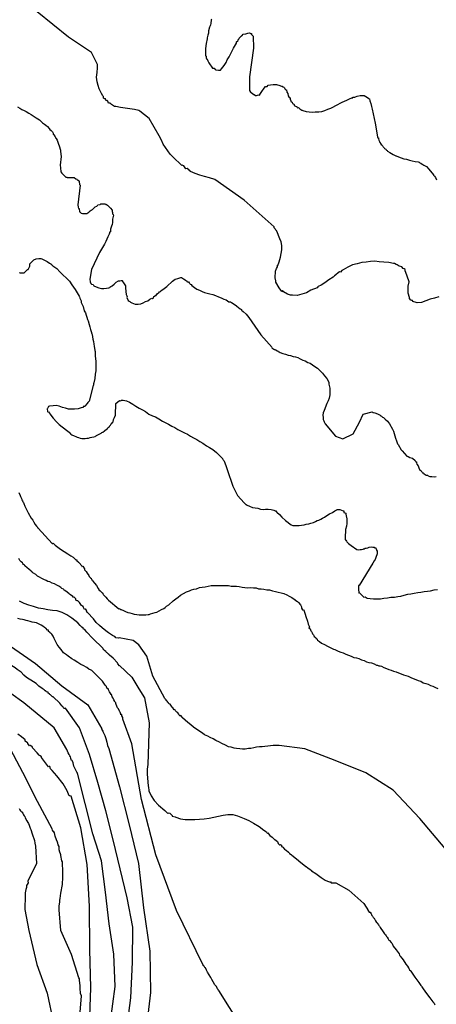
# Model space of a CAD drawing. Extents: x 182845 to 183700, y 1674219 to 1675509.
# Drawn here: x 183222 to 183257, y 1675289 to 1675372 of the extents above; entities that cross this region are included whole.
import ezdxf

# ---------------------------------------------------------------- set-up
doc = ezdxf.new("R2010")
doc.units = 0
doc.header["$MEASUREMENT"] = 0
doc.layers.add('V-CURVA_DE_NIVEL', color=40, linetype='CONTINUOUS')
doc.layers.add('V-CURVA_MESTRA', color=30, linetype='CONTINUOUS')

msp = doc.modelspace()

# ---------------------------------------------------------------- linework, layer by layer
at = {"layer": 'V-CURVA_DE_NIVEL'}
for points in [[(183237.799, 1675372.052), (183237.769, 1675371.992), (183237.749, 1675371.682), (183237.719, 1675371.592), (183237.679, 1675371.502), (183237.619, 1675371.392), (183237.549, 1675371.062), (183237.549, 1675370.882), (183237.489, 1675370.702), (183237.439, 1675370.482), (183237.419, 1675370.412), (183237.349, 1675370.012), (183237.289, 1675369.572), (183237.289, 1675369.422), (183237.289, 1675369.282), (183237.289, 1675369.092), (183237.289, 1675368.952), (183237.349, 1675368.932)], [(183237.509, 1675368.472), (183237.569, 1675368.362), (183237.889, 1675367.922), (183238.019, 1675367.912), (183238.119, 1675367.812), (183238.169, 1675367.782), (183238.389, 1675367.742), (183238.549, 1675367.742), (183238.629, 1675367.872), (183238.859, 1675368.142), (183239.049, 1675368.402), (183239.129, 1675368.622), (183239.299, 1675368.872), (183239.389, 1675369.092), (183239.649, 1675369.602), (183239.899, 1675370.042), (183239.919, 1675370.152), (183240.009, 1675370.222), (183240.049, 1675370.292), (183240.069, 1675370.372), (183240.099, 1675370.382), (183240.139, 1675370.462), (183240.189, 1675370.512), (183240.319, 1675370.642), (183240.359, 1675370.642), (183240.389, 1675370.682), (183240.479, 1675370.782), (183240.689, 1675370.822), (183240.869, 1675370.892), (183240.999, 1675370.912), (183241.049, 1675370.882), (183241.089, 1675370.862), (183241.179, 1675370.842), (183241.179, 1675370.772), (183241.319, 1675370.632), (183241.339, 1675369.612), (183241.009, 1675367.182), (183241.009, 1675366.042), (183241.089, 1675365.902), (183241.129, 1675365.862), (183241.159, 1675365.862), (183241.359, 1675365.702), (183241.419, 1675365.702), (183241.419, 1675365.662), (183241.509, 1675365.622), (183241.599, 1675365.622), (183241.779, 1675365.662), (183241.859, 1675365.642), (183241.929, 1675365.792), (183242.059, 1675365.962), (183242.259, 1675366.232), (183242.369, 1675366.372), (183242.489, 1675366.372), (183242.579, 1675366.482), (183242.769, 1675366.502), (183243.019, 1675366.552), (183243.209, 1675366.542), (183243.279, 1675366.542), (183243.569, 1675366.462), (183243.629, 1675366.442), (183243.699, 1675366.412), (183243.769, 1675366.412), (183243.809, 1675366.352), (183243.829, 1675366.322), (183243.879, 1675366.342), (183243.969, 1675366.262), (183243.989, 1675366.162), (183244.079, 1675366.102), (183244.129, 1675366.102), (183244.149, 1675365.882), (183244.239, 1675365.772), (183244.279, 1675365.592), (183244.349, 1675365.432), (183244.429, 1675365.422), (183244.439, 1675365.242), (183244.479, 1675365.232), (183244.499, 1675365.152), (183244.519, 1675365.082), (183244.609, 1675365.062), (183244.629, 1675364.932), (183244.739, 1675364.892), (183244.789, 1675364.862), (183244.789, 1675364.772), (183244.899, 1675364.712), (183244.989, 1675364.682), (183245.009, 1675364.682), (183245.039, 1675364.572), (183245.139, 1675364.592), (183245.249, 1675364.492), (183245.339, 1675364.422), (183245.389, 1675364.382), (183245.449, 1675364.362), (183245.509, 1675364.352), (183245.799, 1675364.272), (183246.049, 1675364.222)], [(183237.349, 1675368.932), (183237.349, 1675368.912), (183237.349, 1675368.802), (183237.389, 1675368.712), (183237.419, 1675368.692), (183237.479, 1675368.532), (183237.509, 1675368.472)], [(183247.619, 1675364.462), (183247.879, 1675364.552), (183248.459, 1675364.862), (183248.659, 1675364.972), (183248.829, 1675365.042), (183249.019, 1675365.132), (183249.229, 1675365.212), (183249.449, 1675365.332), (183249.659, 1675365.412), (183249.729, 1675365.412), (183249.729, 1675365.462), (183249.879, 1675365.462), (183249.899, 1675365.482), (183249.969, 1675365.512), (183250.099, 1675365.552), (183250.359, 1675365.622), (183250.579, 1675365.622), (183250.699, 1675365.612), (183250.829, 1675365.532), (183251.049, 1675365.392), (183251.069, 1675365.352), (183251.119, 1675365.312), (183251.139, 1675365.332), (183251.169, 1675365.152), (183251.249, 1675364.932), (183251.299, 1675364.682), (183251.359, 1675364.462), (183251.619, 1675363.262), (183251.809, 1675362.112), (183251.849, 1675362.032), (183251.899, 1675362.022), (183251.899, 1675361.992), (183251.899, 1675361.942), (183251.939, 1675361.832), (183251.979, 1675361.722), (183252.019, 1675361.652), (183252.049, 1675361.632), (183252.069, 1675361.562), (183252.129, 1675361.472), (183252.199, 1675361.412), (183252.229, 1675361.362), (183252.269, 1675361.342), (183252.289, 1675361.282), (183252.329, 1675361.252), (183252.339, 1675361.232), (183252.379, 1675361.192), (183252.399, 1675361.142), (183252.509, 1675361.072), (183252.559, 1675361.032), (183252.579, 1675360.992), (183252.619, 1675360.972), (183252.669, 1675360.902), (183252.849, 1675360.792), (183253.129, 1675360.632), (183253.349, 1675360.522), (183253.379, 1675360.522), (183253.599, 1675360.442), (183253.819, 1675360.332), (183254.039, 1675360.262), (183254.259, 1675360.232), (183254.519, 1675360.152), (183254.739, 1675360.082), (183254.989, 1675360.042), (183255.249, 1675360.012), (183255.319, 1675359.992), (183255.319, 1675359.952), (183255.469, 1675359.902), (183255.479, 1675359.902), (183255.589, 1675359.822), (183255.639, 1675359.792), (183255.719, 1675359.732), (183255.939, 1675359.602), (183256.149, 1675359.392), (183256.539, 1675358.912), (183256.539, 1675358.892), (183256.599, 1675358.822), (183256.629, 1675358.792), (183256.699, 1675358.682), (183256.789, 1675358.482)], [(183221.429, 1675364.662), (183221.609, 1675364.552)], [(183221.609, 1675364.552), (183221.789, 1675364.442), (183221.979, 1675364.332), (183222.159, 1675364.252), (183222.379, 1675364.112), (183222.559, 1675364.002), (183222.999, 1675363.712)], [(183246.049, 1675364.222), (183246.309, 1675364.202), (183246.559, 1675364.242), (183246.859, 1675364.242), (183247.109, 1675364.272), (183247.369, 1675364.352), (183247.619, 1675364.462)], [(183222.999, 1675363.712), (183223.269, 1675363.542), (183223.389, 1675363.432), (183223.539, 1675363.312), (183223.709, 1675363.182), (183223.809, 1675363.092), (183223.959, 1675362.982), (183224.089, 1675362.822), (183224.159, 1675362.742), (183224.269, 1675362.642), (183224.359, 1675362.542), (183224.429, 1675362.422), (183224.429, 1675362.312), (183224.509, 1675362.322), (183224.549, 1675362.232), (183224.579, 1675362.142), (183224.619, 1675362.092), (183224.629, 1675362.022), (183224.669, 1675361.982), (183224.759, 1675361.832), (183224.889, 1675361.502), (183224.939, 1675361.362), (183225.059, 1675360.992), (183225.059, 1675360.882), (183225.109, 1675360.452), (183225.089, 1675360.192), (183225.059, 1675359.972), (183225.019, 1675359.722), (183225.059, 1675359.502), (183225.079, 1675359.172), (183225.149, 1675359.062), (183225.219, 1675358.982), (183225.289, 1675358.912), (183225.509, 1675358.712), (183225.599, 1675358.712), (183225.599, 1675358.672), (183225.949, 1675358.672), (183226.209, 1675358.692), (183226.329, 1675358.582), (183226.439, 1675358.552), (183226.459, 1675358.492), (183226.499, 1675358.452), (183226.549, 1675358.462), (183226.619, 1675358.332), (183226.639, 1675358.092), (183226.709, 1675358.042), (183226.519, 1675356.372), (183226.549, 1675356.182), (183226.569, 1675356.072), (183226.619, 1675356.072), (183226.639, 1675355.792), (183226.689, 1675355.782), (183226.789, 1675355.682), (183226.919, 1675355.652), (183227.049, 1675355.632), (183227.159, 1675355.632), (183227.189, 1675355.632), (183227.279, 1675355.652), (183227.349, 1675355.702), (183227.439, 1675355.752), (183227.549, 1675355.862), (183227.629, 1675355.922), (183227.739, 1675355.992), (183227.849, 1675356.092), (183227.989, 1675356.192), (183228.119, 1675356.272), (183228.169, 1675356.322), (183228.209, 1675356.382), (183228.409, 1675356.392), (183228.449, 1675356.452), (183228.539, 1675356.452), (183228.689, 1675356.452), (183228.849, 1675356.452), (183228.869, 1675356.412), (183228.919, 1675356.412), (183229.009, 1675356.342), (183229.049, 1675356.312), (183229.159, 1675356.192), (183229.279, 1675356.082), (183229.399, 1675355.922), (183229.399, 1675355.792), (183229.449, 1675355.762), (183229.449, 1675355.612), (183229.489, 1675355.562), (183229.519, 1675355.432), (183229.489, 1675355.392), (183229.449, 1675355.162), (183229.449, 1675355.012), (183229.429, 1675354.872), (183229.399, 1675354.722), (183229.359, 1675354.562), (183229.279, 1675354.322), (183229.269, 1675354.322), (183229.269, 1675354.172), (183229.269, 1675354.082)], [(183229.269, 1675354.082), (183229.199, 1675354.062), (183229.199, 1675353.972), (183229.159, 1675353.882), (183229.049, 1675353.662), (183228.959, 1675353.482), (183228.869, 1675353.282)], [(183228.869, 1675353.282), (183228.759, 1675353.042), (183228.499, 1675352.622), (183228.339, 1675352.352), (183227.659, 1675350.912), (183227.529, 1675350.102), (183227.549, 1675349.872), (183227.609, 1675349.722), (183227.679, 1675349.662), (183227.809, 1675349.632), (183227.849, 1675349.522), (183228.069, 1675349.442), (183228.289, 1675349.352), (183228.509, 1675349.302), (183228.719, 1675349.302), (183228.939, 1675349.322), (183229.159, 1675349.372), (183229.179, 1675349.412), (183229.209, 1675349.412), (183229.309, 1675349.482), (183229.419, 1675349.522), (183229.579, 1675349.662), (183229.759, 1675349.852), (183229.959, 1675349.942), (183230.069, 1675349.962), (183230.179, 1675349.992), (183230.259, 1675349.992), (183230.289, 1675349.942), (183230.289, 1675349.902), (183230.379, 1675349.792), (183230.539, 1675349.542), (183230.539, 1675349.322), (183230.599, 1675348.812), (183230.669, 1675348.632), (183230.639, 1675348.552), (183230.759, 1675348.282), (183230.839, 1675348.242), (183230.909, 1675348.212), (183230.969, 1675348.152), (183231.059, 1675348.092), (183231.349, 1675347.972), (183231.609, 1675347.972), (183231.829, 1675348.002), (183232.039, 1675348.092), (183232.239, 1675348.202), (183232.409, 1675348.262), (183232.599, 1675348.392), (183232.769, 1675348.482), (183232.809, 1675348.462), (183232.899, 1675348.522), (183232.939, 1675348.642), (183233.059, 1675348.712), (183233.099, 1675348.682), (183233.239, 1675348.882), (183233.319, 1675348.942), (183233.349, 1675348.932), (183233.409, 1675349.022), (183233.479, 1675349.062), (183233.519, 1675349.102), (183233.809, 1675349.302), (183234.029, 1675349.482), (183234.519, 1675349.922), (183234.739, 1675350.082), (183234.959, 1675350.162), (183235.219, 1675350.232), (183235.269, 1675350.232), (183235.309, 1675350.192), (183235.359, 1675350.172), (183235.439, 1675350.122), (183235.659, 1675349.992), (183235.689, 1675349.992), (183235.709, 1675349.902), (183235.779, 1675349.862), (183235.849, 1675349.862), (183235.909, 1675349.772), (183235.959, 1675349.722), (183235.999, 1675349.682), (183236.069, 1675349.632), (183236.129, 1675349.572), (183236.349, 1675349.392), (183236.569, 1675349.262), (183236.789, 1675349.152), (183237.009, 1675349.062), (183237.219, 1675348.972), (183237.439, 1675348.902), (183237.659, 1675348.842), (183237.919, 1675348.792), (183238.139, 1675348.702), (183238.389, 1675348.602), (183238.609, 1675348.512), (183238.829, 1675348.412), (183239.049, 1675348.352), (183239.269, 1675348.192), (183239.279, 1675348.172), (183239.409, 1675348.172)], [(183222.469, 1675351.402), (183222.629, 1675351.552), (183222.809, 1675351.722), (183222.999, 1675351.802), (183223.219, 1675351.832), (183223.399, 1675351.832), (183223.469, 1675351.802)], [(183223.469, 1675351.802), (183223.689, 1675351.692), (183223.909, 1675351.582), (183224.129, 1675351.432), (183224.219, 1675351.382), (183224.249, 1675351.342), (183224.289, 1675351.332), (183224.329, 1675351.292), (183224.399, 1675351.232), (183224.729, 1675350.982), (183224.999, 1675350.712), (183225.249, 1675350.462), (183225.549, 1675350.182), (183225.819, 1675349.922), (183226.019, 1675349.612), (183226.289, 1675349.212), (183226.619, 1675348.662), (183226.639, 1675348.592), (183226.679, 1675348.482), (183226.789, 1675348.262), (183226.799, 1675348.122), (183226.969, 1675347.792), (183227.059, 1675347.422), (183227.149, 1675347.242), (183227.229, 1675347.062), (183227.259, 1675346.882), (183227.329, 1675346.692), (183227.389, 1675346.562), (183227.459, 1675346.262), (183227.519, 1675346.072), (183227.569, 1675345.852), (183227.639, 1675345.672), (183227.699, 1675345.472), (183227.719, 1675345.422), (183227.739, 1675345.232), (183227.769, 1675345.022), (183227.829, 1675344.832), (183227.869, 1675344.612), (183227.899, 1675344.432), (183227.939, 1675344.072), (183227.969, 1675343.992), (183227.969, 1675343.772), (183227.969, 1675343.592), (183228.029, 1675343.152), (183228.029, 1675343.012), (183228.029, 1675342.862), (183228.029, 1675342.722), (183228.029, 1675342.532), (183228.029, 1675342.352), (183228.009, 1675342.212), (183227.969, 1675342.062), (183227.939, 1675341.702), (183227.849, 1675341.342), (183227.829, 1675341.262), (183227.829, 1675341.132), (183227.809, 1675341.132), (183227.769, 1675341.002), (183227.479, 1675339.782), (183227.419, 1675339.722), (183227.389, 1675339.692), (183227.369, 1675339.672), (183227.299, 1675339.602), (183227.099, 1675339.372), (183227.079, 1675339.342), (183226.949, 1675339.322), (183226.949, 1675339.262), (183226.789, 1675339.212), (183226.539, 1675339.142), (183226.239, 1675339.122), (183225.989, 1675339.122), (183225.729, 1675339.122), (183225.479, 1675339.182), (183225.219, 1675339.262), (183224.929, 1675339.362), (183224.669, 1675339.412), (183224.419, 1675339.392), (183224.129, 1675339.372), (183224.029, 1675339.342), (183223.979, 1675339.212), (183223.959, 1675339.162), (183223.919, 1675339.142), (183223.939, 1675338.902), (183224.019, 1675338.852), (183224.049, 1675338.882), (183224.219, 1675338.592), (183224.429, 1675338.352), (183224.709, 1675338.052), (183224.939, 1675337.812), (183225.919, 1675337.062), (183225.899, 1675337.022), (183225.929, 1675337.002), (183226.019, 1675336.952), (183226.189, 1675336.862), (183226.349, 1675336.802), (183226.409, 1675336.772)], [(183221.549, 1675350.652), (183221.649, 1675350.632), (183221.869, 1675350.632), (183221.989, 1675350.632), (183222.079, 1675350.702), (183222.259, 1675350.912), (183222.319, 1675350.902), (183222.449, 1675351.192), (183222.459, 1675351.332), (183222.469, 1675351.402)], [(183239.409, 1675348.172), (183239.489, 1675348.132), (183239.709, 1675347.972), (183239.919, 1675347.842), (183239.939, 1675347.812), (183240.229, 1675347.582), (183240.339, 1675347.532)], [(183240.339, 1675347.532), (183240.339, 1675347.462), (183240.469, 1675347.362), (183240.719, 1675347.132), (183240.939, 1675346.842), (183241.969, 1675345.382), (183242.919, 1675344.322), (183242.899, 1675344.282), (183243.059, 1675344.192), (183243.079, 1675344.152), (183243.149, 1675344.152), (183243.169, 1675344.122), (183243.239, 1675344.122), (183243.319, 1675344.032), (183243.389, 1675344.032), (183243.399, 1675344.012), (183243.439, 1675343.992), (183243.499, 1675343.952), (183243.609, 1675343.902), (183243.829, 1675343.822), (183244.049, 1675343.752), (183244.269, 1675343.682), (183244.479, 1675343.642), (183244.699, 1675343.572), (183244.889, 1675343.522), (183245.099, 1675343.462), (183245.289, 1675343.372), (183245.509, 1675343.262), (183245.719, 1675343.192), (183245.939, 1675343.062), (183246.129, 1675342.992), (183246.339, 1675342.842), (183246.529, 1675342.712), (183246.749, 1675342.572), (183247.179, 1675342.152), (183247.339, 1675341.932), (183247.529, 1675341.702), (183247.709, 1675341.382), (183247.709, 1675341.222), (183247.799, 1675340.892), (183247.799, 1675340.312), (183247.739, 1675340.052), (183247.659, 1675339.802), (183247.549, 1675339.582), (183247.309, 1675339.002), (183247.229, 1675338.812), (183247.199, 1675338.592), (183247.229, 1675338.412), (183247.229, 1675338.232), (183247.269, 1675338.122), (183247.309, 1675338.052), (183247.399, 1675337.862), (183248.259, 1675336.842), (183248.899, 1675336.612), (183249.759, 1675337.022), (183250.289, 1675338.012), (183250.609, 1675338.682), (183251.359, 1675338.892), (183251.449, 1675338.832), (183251.599, 1675338.792), (183251.819, 1675338.722), (183252.039, 1675338.612), (183252.049, 1675338.582), (183252.089, 1675338.552), (183252.159, 1675338.522), (183252.219, 1675338.472), (183252.249, 1675338.432), (183252.309, 1675338.392), (183252.339, 1675338.372), (183252.399, 1675338.322), (183252.469, 1675338.262), (183252.669, 1675338.082), (183252.819, 1675337.862), (183253.069, 1675337.432), (183253.159, 1675337.242), (183253.329, 1675336.662), (183253.419, 1675336.442), (183253.509, 1675336.192), (183253.569, 1675336.122), (183253.799, 1675335.682), (183253.899, 1675335.592), (183254.299, 1675335.142), (183254.399, 1675335.112), (183254.549, 1675335.032), (183254.769, 1675334.962), (183254.989, 1675334.782), (183255.039, 1675334.652), (183255.099, 1675334.652), (183255.109, 1675334.672), (183255.109, 1675334.582), (183255.109, 1675334.562), (183255.149, 1675334.472), (183255.239, 1675334.322), (183255.299, 1675334.142), (183255.389, 1675333.962)], [(183227.119, 1675336.642), (183227.259, 1675336.662), (183227.409, 1675336.672), (183227.559, 1675336.712), (183227.699, 1675336.732), (183227.849, 1675336.772), (183227.989, 1675336.802), (183228.009, 1675336.842), (183228.059, 1675336.862), (183228.099, 1675336.892), (183228.209, 1675336.952), (183228.319, 1675336.992), (183228.469, 1675337.082), (183228.519, 1675337.102), (183228.539, 1675337.132), (183228.609, 1675337.172), (183228.759, 1675337.282), (183228.939, 1675337.412), (183228.979, 1675337.422), (183229.049, 1675337.522), (183229.089, 1675337.552), (183229.099, 1675337.572), (183229.139, 1675337.612), (183229.179, 1675337.622), (183229.179, 1675337.662), (183229.229, 1675337.722), (183229.269, 1675337.772), (183229.309, 1675337.812), (183229.339, 1675337.862), (183229.379, 1675337.902), (183229.429, 1675337.992), (183229.469, 1675338.012), (183229.499, 1675338.042), (183229.519, 1675338.232), (183229.609, 1675338.412), (183229.689, 1675338.592), (183229.719, 1675339.582), (183230.039, 1675339.832), (183230.139, 1675339.812), (183230.159, 1675339.882), (183230.329, 1675339.882), (183230.619, 1675339.812), (183230.879, 1675339.692), (183231.169, 1675339.522), (183231.419, 1675339.362), (183231.679, 1675339.192), (183231.969, 1675339.052), (183232.229, 1675338.902), (183232.519, 1675338.682), (183232.809, 1675338.542), (183233.069, 1675338.462), (183233.359, 1675338.282), (183233.649, 1675338.102), (183233.899, 1675337.992), (183234.159, 1675337.832), (183234.449, 1675337.662), (183234.709, 1675337.552), (183234.959, 1675337.402), (183235.249, 1675337.242), (183235.509, 1675337.102), (183235.769, 1675336.992), (183236.019, 1675336.822), (183236.279, 1675336.692), (183236.569, 1675336.552), (183236.819, 1675336.382), (183237.079, 1675336.242), (183237.369, 1675336.022), (183237.629, 1675335.872), (183237.919, 1675335.692), (183238.209, 1675335.452), (183238.719, 1675334.932), (183238.719, 1675334.922), (183238.759, 1675334.892), (183238.789, 1675334.822), (183238.829, 1675334.762), (183238.879, 1675334.722), (183238.919, 1675334.562), (183239.049, 1675334.252), (183239.129, 1675334.002), (183239.599, 1675332.592), (183239.999, 1675331.802), (183240.549, 1675331.182), (183240.599, 1675331.132), (183240.629, 1675331.112), (183240.709, 1675331.062), (183240.739, 1675331.042), (183240.799, 1675331.002), (183241.019, 1675330.912), (183241.269, 1675330.802), (183241.489, 1675330.762), (183241.709, 1675330.732), (183241.929, 1675330.662), (183242.149, 1675330.642), (183242.369, 1675330.662), (183242.589, 1675330.672)], [(183226.409, 1675336.772), (183226.459, 1675336.732), (183226.569, 1675336.712), (183226.719, 1675336.672), (183226.859, 1675336.642), (183226.969, 1675336.642), (183227.119, 1675336.642)], [(183255.389, 1675333.962), (183255.449, 1675333.922), (183255.499, 1675333.892), (183255.519, 1675333.852), (183255.589, 1675333.782), (183255.619, 1675333.742), (183255.659, 1675333.722)], [(183255.659, 1675333.722), (183255.719, 1675333.672), (183255.869, 1675333.572), (183255.919, 1675333.522), (183256.049, 1675333.522), (183256.099, 1675333.472), (183256.229, 1675333.432), (183256.409, 1675333.412), (183256.599, 1675333.392), (183256.779, 1675333.412)], [(183221.529, 1675332.062), (183221.639, 1675331.812), (183221.659, 1675331.732), (183221.659, 1675331.722), (183221.719, 1675331.632), (183221.759, 1675331.552), (183221.789, 1675331.462), (183221.849, 1675331.372), (183221.879, 1675331.282), (183221.919, 1675331.232), (183221.969, 1675331.062), (183222.009, 1675331.002), (183222.049, 1675330.912), (183222.099, 1675330.792), (183222.319, 1675330.352), (183222.569, 1675329.912), (183222.699, 1675329.732), (183222.809, 1675329.552), (183222.919, 1675329.362), (183223.029, 1675329.232), (183223.099, 1675329.142), (183223.119, 1675329.072), (183223.159, 1675329.042), (183224.339, 1675327.772), (183224.359, 1675327.762), (183224.399, 1675327.772), (183224.439, 1675327.792), (183224.549, 1675327.682), (183224.599, 1675327.632), (183224.819, 1675327.462), (183225.059, 1675327.282), (183225.359, 1675327.082), (183225.659, 1675326.882), (183225.919, 1675326.722), (183226.129, 1675326.612), (183226.349, 1675326.392), (183226.429, 1675326.392), (183226.439, 1675326.262), (183226.519, 1675326.242), (183226.529, 1675326.192), (183226.569, 1675326.172), (183226.619, 1675326.122)], [(183242.589, 1675330.672), (183242.839, 1675330.642), (183243.059, 1675330.582), (183243.169, 1675330.512), (183243.219, 1675330.532), (183243.279, 1675330.442), (183243.319, 1675330.402)], [(183243.319, 1675330.402), (183243.539, 1675330.202), (183243.749, 1675329.982), (183244.039, 1675329.692), (183244.519, 1675329.342), (183244.669, 1675329.272), (183244.849, 1675329.272), (183245.029, 1675329.272), (183245.209, 1675329.272), (183245.399, 1675329.312), (183245.619, 1675329.342), (183245.799, 1675329.382), (183246.019, 1675329.432), (183246.199, 1675329.472), (183246.419, 1675329.542), (183246.579, 1675329.622), (183246.709, 1675329.692), (183246.859, 1675329.732), (183247.019, 1675329.822), (183247.159, 1675329.912), (183247.329, 1675329.982), (183247.549, 1675330.132), (183247.769, 1675330.272), (183248.019, 1675330.382), (183248.199, 1675330.532), (183248.389, 1675330.592), (183248.419, 1675330.622), (183248.639, 1675330.622), (183248.929, 1675330.532), (183248.979, 1675330.512), (183248.979, 1675330.382), (183249.129, 1675330.312), (183249.149, 1675330.242), (183249.199, 1675329.962), (183249.239, 1675329.912), (183249.239, 1675329.442), (183249.189, 1675329.222), (183249.109, 1675328.932), (183249.089, 1675328.232), (183249.089, 1675328.062), (183249.149, 1675328.052), (183249.189, 1675327.962), (183249.229, 1675327.912), (183249.279, 1675327.852), (183249.369, 1675327.762), (183249.589, 1675327.592), (183250.069, 1675327.262), (183250.209, 1675327.232), (183250.339, 1675327.252), (183250.469, 1675327.262), (183250.609, 1675327.282), (183250.629, 1675327.322), (183250.719, 1675327.322), (183250.759, 1675327.362), (183250.869, 1675327.362), (183251.009, 1675327.392), (183251.119, 1675327.442), (183251.269, 1675327.482), (183251.419, 1675327.462), (183251.539, 1675327.442), (183251.599, 1675327.372), (183251.649, 1675327.412), (183251.699, 1675327.322), (183251.759, 1675327.142), (183251.799, 1675327.162), (183251.799, 1675326.882), (183251.669, 1675326.572), (183251.649, 1675326.502), (183251.629, 1675326.412), (183251.529, 1675326.282), (183251.409, 1675326.112), (183250.259, 1675324.202), (183250.209, 1675324.222), (183250.209, 1675323.892), (183250.229, 1675323.602), (183250.279, 1675323.562), (183250.299, 1675323.582), (183250.649, 1675323.232), (183250.769, 1675323.242), (183250.939, 1675323.142), (183251.199, 1675323.102), (183251.489, 1675323.072), (183251.779, 1675323.072), (183252.069, 1675323.092), (183252.359, 1675323.142), (183252.659, 1675323.162), (183252.949, 1675323.212), (183253.239, 1675323.232), (183253.529, 1675323.272), (183253.789, 1675323.312), (183254.079, 1675323.402), (183254.369, 1675323.472), (183254.629, 1675323.502), (183254.919, 1675323.562), (183255.209, 1675323.612)], [(183234.139, 1675314.332), (183234.099, 1675314.352), (183234.049, 1675314.442), (183234.009, 1675314.502), (183233.949, 1675314.572), (183233.919, 1675314.592), (183233.879, 1675314.642), (183233.849, 1675314.662), (183232.849, 1675316.562), (183232.329, 1675318.232), (183231.649, 1675319.212), (183231.179, 1675319.552), (183229.989, 1675319.782), (183229.959, 1675319.752), (183229.729, 1675319.802), (183229.669, 1675319.862), (183229.629, 1675319.902), (183229.599, 1675319.892), (183229.539, 1675319.932), (183229.429, 1675319.992), (183229.089, 1675320.202), (183228.869, 1675320.392), (183228.579, 1675320.642), (183228.339, 1675320.822), (183228.049, 1675321.082), (183227.829, 1675321.382), (183227.329, 1675321.922), (183227.239, 1675322.032), (183227.279, 1675322.082), (183227.149, 1675322.232), (183227.119, 1675322.212), (183227.079, 1675322.192), (183226.989, 1675322.362), (183226.939, 1675322.482), (183226.859, 1675322.472), (183226.819, 1675322.522), (183226.639, 1675322.762), (183226.499, 1675322.922), (183226.459, 1675322.902), (183226.349, 1675322.982), (183226.349, 1675323.092), (183226.189, 1675323.212), (183226.099, 1675323.232), (183226.089, 1675323.272), (183225.889, 1675323.412), (183225.839, 1675323.472), (183225.799, 1675323.492), (183225.759, 1675323.532), (183225.509, 1675323.722), (183225.359, 1675323.822), (183225.329, 1675323.852), (183225.289, 1675323.892), (183225.169, 1675323.972), (183225.079, 1675324.042), (183224.909, 1675324.142), (183224.739, 1675324.232), (183224.529, 1675324.342), (183224.349, 1675324.422), (183224.159, 1675324.512), (183223.979, 1675324.562), (183223.839, 1675324.642), (183223.649, 1675324.732), (183223.469, 1675324.802), (183223.289, 1675324.912), (183223.119, 1675325.002), (183222.959, 1675325.132), (183222.779, 1675325.242), (183222.719, 1675325.292), (183222.679, 1675325.332), (183222.649, 1675325.352), (183222.569, 1675325.422), (183222.379, 1675325.582), (183222.239, 1675325.702), (183222.049, 1675325.862), (183222.039, 1675325.932), (183221.919, 1675325.992), (183221.879, 1675326.062), (183221.829, 1675326.132), (183221.719, 1675326.212), (183221.619, 1675326.332), (183221.529, 1675326.482)], [(183226.619, 1675326.122), (183226.859, 1675325.882), (183226.859, 1675325.812), (183226.939, 1675325.842), (183227.079, 1675325.622), (183227.079, 1675325.532), (183227.209, 1675325.382)], [(183227.209, 1675325.382), (183227.299, 1675325.252), (183227.439, 1675325.062), (183227.459, 1675324.972), (183227.589, 1675324.872), (183227.589, 1675324.842), (183227.629, 1675324.822), (183227.659, 1675324.732), (183227.749, 1675324.672), (183227.789, 1675324.582), (183227.919, 1675324.402), (183228.079, 1675324.222), (183228.229, 1675323.972), (183228.299, 1675323.872), (183228.299, 1675323.842), (183228.389, 1675323.762), (183228.429, 1675323.722), (183228.479, 1675323.672), (183228.559, 1675323.582), (183228.649, 1675323.492), (183228.679, 1675323.422), (183228.719, 1675323.382), (183228.809, 1675323.292), (183228.869, 1675323.222), (183228.989, 1675323.072), (183229.099, 1675322.982), (183229.969, 1675322.252), (183230.009, 1675322.262), (183230.049, 1675322.232), (183230.139, 1675322.192), (183230.179, 1675322.172), (183230.369, 1675322.102), (183230.549, 1675322.012), (183230.729, 1675321.942), (183230.909, 1675321.902), (183231.099, 1675321.852), (183231.279, 1675321.792), (183231.499, 1675321.752), (183231.679, 1675321.722), (183231.899, 1675321.722), (183232.079, 1675321.722), (183232.259, 1675321.742), (183232.449, 1675321.752), (183232.529, 1675321.772), (183232.659, 1675321.812), (183232.849, 1675321.862), (183233.029, 1675321.942), (183233.169, 1675321.962), (183233.389, 1675322.072), (183233.579, 1675322.172), (183233.779, 1675322.272), (183233.879, 1675322.362), (183234.009, 1675322.452), (183234.189, 1675322.582), (183234.559, 1675322.902), (183234.779, 1675323.072), (183234.979, 1675323.212), (183235.179, 1675323.382), (183235.439, 1675323.542), (183235.689, 1675323.672), (183235.949, 1675323.762), (183236.109, 1675323.852), (183236.309, 1675323.912), (183236.529, 1675323.942), (183236.789, 1675324.042), (183237.009, 1675324.072), (183237.259, 1675324.112), (183237.519, 1675324.162), (183237.769, 1675324.222), (183238.029, 1675324.202), (183238.249, 1675324.222), (183238.499, 1675324.222), (183238.759, 1675324.202), (183238.979, 1675324.202), (183239.229, 1675324.202), (183239.449, 1675324.162), (183239.669, 1675324.162), (183239.919, 1675324.142), (183240.139, 1675324.122), (183240.399, 1675324.072), (183240.619, 1675324.052), (183240.869, 1675324.022), (183241.129, 1675324.032), (183241.349, 1675324.022), (183241.569, 1675324.002), (183241.779, 1675323.942), (183241.999, 1675323.932), (183242.219, 1675323.892), (183242.479, 1675323.852), (183242.699, 1675323.852), (183242.949, 1675323.762), (183243.209, 1675323.712), (183243.429, 1675323.652), (183243.679, 1675323.602), (183243.899, 1675323.522)], [(183243.899, 1675323.522), (183244.159, 1675323.432), (183244.369, 1675323.312), (183244.589, 1675323.202), (183244.849, 1675323.012), (183244.839, 1675322.992), (183245.049, 1675322.872)], [(183255.209, 1675323.612), (183255.469, 1675323.652), (183255.759, 1675323.692), (183256.049, 1675323.722), (183256.299, 1675323.762), (183256.599, 1675323.832), (183256.889, 1675323.872)], [(183245.049, 1675322.872), (183245.139, 1675322.762), (183245.299, 1675322.582), (183245.399, 1675322.402), (183245.409, 1675322.302), (183245.489, 1675322.142), (183245.519, 1675322.152), (183245.559, 1675322.172), (183245.609, 1675322.032), (183245.699, 1675321.782), (183245.759, 1675321.602), (183245.899, 1675321.192), (183245.959, 1675320.942), (183246.069, 1675320.722), (183246.029, 1675320.642), (183246.119, 1675320.552), (183246.159, 1675320.462), (183246.199, 1675320.392), (183246.229, 1675320.322), (183246.289, 1675320.202), (183246.329, 1675320.132), (183246.399, 1675320.042), (183246.449, 1675319.992), (183246.469, 1675319.902), (183246.539, 1675319.842), (183246.599, 1675319.782), (183246.619, 1675319.732), (183246.689, 1675319.732), (183246.729, 1675319.642), (183246.759, 1675319.602), (183246.919, 1675319.472), (183247.089, 1675319.352), (183247.349, 1675319.222), (183247.599, 1675319.092), (183248.099, 1675318.842), (183248.209, 1675318.802), (183248.499, 1675318.652), (183248.719, 1675318.582), (183248.929, 1675318.512), (183249.149, 1675318.422), (183249.369, 1675318.312), (183249.589, 1675318.232), (183249.809, 1675318.142), (183250.029, 1675318.112), (183250.249, 1675318.052), (183250.339, 1675317.982), (183250.469, 1675317.942), (183250.689, 1675317.872), (183250.899, 1675317.762), (183251.089, 1675317.702), (183251.309, 1675317.672), (183251.529, 1675317.582), (183251.739, 1675317.492), (183251.819, 1675317.492), (183251.929, 1675317.432), (183252.029, 1675317.432), (183252.149, 1675317.382), (183252.359, 1675317.272), (183252.579, 1675317.192), (183252.769, 1675317.122), (183252.979, 1675317.052), (183253.169, 1675316.972), (183253.389, 1675316.922), (183253.599, 1675316.832), (183253.819, 1675316.762), (183254.009, 1675316.672), (183254.219, 1675316.612), (183254.409, 1675316.542), (183254.629, 1675316.452), (183254.839, 1675316.352), (183255.059, 1675316.262), (183255.249, 1675316.172), (183255.469, 1675316.122), (183255.679, 1675315.992), (183255.899, 1675315.922), (183256.089, 1675315.862), (183256.299, 1675315.772), (183256.489, 1675315.702), (183256.709, 1675315.592), (183256.919, 1675315.522)], [(183237.189, 1675292.042), (183237.149, 1675292.042), (183237.109, 1675292.112), (183237.069, 1675292.192), (183234.839, 1675296.752), (183233.109, 1675301.442), (183231.899, 1675306.142), (183231.079, 1675310.842), (183230.319, 1675312.912), (183230.309, 1675313.062), (183230.229, 1675313.202), (183230.219, 1675313.312), (183230.139, 1675313.272), (183230.139, 1675313.332), (183230.089, 1675313.502), (183230.049, 1675313.532), (183230.019, 1675313.602), (183229.959, 1675313.792), (183229.869, 1675313.872), (183229.759, 1675314.152), (183229.719, 1675314.242), (183229.709, 1675314.292), (183229.669, 1675314.352), (183229.629, 1675314.422), (183229.539, 1675314.552), (183229.489, 1675314.682), (183229.409, 1675314.812), (183229.359, 1675314.992), (183229.319, 1675314.992), (183229.229, 1675315.152), (183229.189, 1675315.222), (183229.099, 1675315.392), (183229.089, 1675315.452), (183228.959, 1675315.542), (183228.939, 1675315.682), (183228.829, 1675315.792), (183228.589, 1675316.142), (183227.699, 1675317.022), (183227.629, 1675317.052), (183227.449, 1675317.142), (183227.259, 1675317.272), (183226.969, 1675317.452), (183226.769, 1675317.542), (183226.499, 1675317.702), (183226.209, 1675317.912), (183225.999, 1675318.022), (183225.699, 1675318.232), (183225.549, 1675318.342), (183225.309, 1675318.532), (183225.109, 1675318.792), (183224.939, 1675319.002), (183224.779, 1675319.222), (183224.509, 1675319.732), (183224.429, 1675319.922), (183224.309, 1675320.102), (183224.239, 1675320.172), (183224.179, 1675320.192), (183224.139, 1675320.282), (183224.049, 1675320.322), (183224.049, 1675320.432), (183223.959, 1675320.442), (183223.799, 1675320.612), (183223.759, 1675320.622), (183223.739, 1675320.662), (183223.699, 1675320.662), (183223.629, 1675320.722), (183223.429, 1675320.862), (183223.029, 1675321.062), (183222.849, 1675321.082), (183222.669, 1675321.122), (183222.489, 1675321.172), (183222.299, 1675321.232), (183222.159, 1675321.262), (183221.979, 1675321.302), (183221.829, 1675321.342), (183221.649, 1675321.372), (183221.459, 1675321.432)], [(183220.559, 1675319.272), (183222.929, 1675317.632), (183225.159, 1675315.732), (183227.369, 1675314.142), (183228.529, 1675312.102), (183228.519, 1675312.072), (183228.609, 1675311.912), (183228.649, 1675311.822), (183228.779, 1675311.532), (183228.869, 1675311.272), (183228.959, 1675310.982), (183229.029, 1675310.692), (183229.119, 1675310.432), (183230.019, 1675307.212), (183230.859, 1675303.992), (183231.629, 1675300.722), (183232.069, 1675296.982), (183232.599, 1675293.312), (183232.649, 1675289.832), (183232.249, 1675286.482)], [(183222.189, 1675316.452), (183221.959, 1675316.632), (183221.719, 1675316.892), (183221.389, 1675317.102), (183221.229, 1675317.252), (183220.929, 1675317.432), (183220.639, 1675317.632)], [(183230.639, 1675286.772), (183230.999, 1675289.362), (183231.129, 1675292.392), (183231.159, 1675295.352), (183230.689, 1675297.812), (183230.089, 1675300.272), (183229.489, 1675302.732), (183228.889, 1675305.182), (183228.199, 1675307.562), (183227.509, 1675309.942), (183226.649, 1675312.192), (183225.469, 1675313.842), (183225.399, 1675313.822), (183225.329, 1675313.822), (183225.239, 1675313.992), (183225.199, 1675313.982), (183225.149, 1675314.042), (183224.979, 1675314.262), (183224.419, 1675314.812), (183224.379, 1675314.812), (183224.289, 1675314.902), (183224.219, 1675314.952), (183224.179, 1675314.992), (183224.139, 1675314.972), (183224.109, 1675315.062), (183223.999, 1675315.102), (183223.999, 1675315.192), (183223.839, 1675315.232), (183223.799, 1675315.322), (183223.759, 1675315.322), (183223.709, 1675315.372), (183223.669, 1675315.392), (183223.579, 1675315.462), (183223.489, 1675315.502), (183223.229, 1675315.702), (183222.999, 1675315.922), (183222.759, 1675316.072), (183222.189, 1675316.452)], [(183226.349, 1675308.612), (183226.299, 1675308.712), (183226.179, 1675308.942), (183226.129, 1675309.242), (183226.039, 1675309.412), (183225.969, 1675309.412), (183225.909, 1675309.592), (183225.909, 1675309.632), (183225.879, 1675309.722), (183225.839, 1675309.812), (183225.789, 1675309.942), (183225.709, 1675310.082), (183225.579, 1675310.362), (183224.509, 1675312.182), (183221.959, 1675314.292), (183219.719, 1675315.862)], [(183234.559, 1675313.872), (183234.519, 1675313.902), (183234.489, 1675313.932), (183234.299, 1675314.172), (183234.209, 1675314.222), (183234.179, 1675314.302), (183234.139, 1675314.332)], [(183257.529, 1675301.992), (183255.379, 1675304.532), (183253.139, 1675306.912), (183250.819, 1675308.392), (183248.249, 1675309.432), (183245.679, 1675310.422), (183243.499, 1675310.692), (183243.239, 1675310.702), (183243.019, 1675310.702), (183242.769, 1675310.652), (183242.549, 1675310.632), (183242.299, 1675310.612), (183242.079, 1675310.572), (183241.859, 1675310.572), (183241.599, 1675310.542), (183241.379, 1675310.482), (183241.129, 1675310.442), (183240.909, 1675310.432), (183240.649, 1675310.392), (183240.429, 1675310.392), (183240.179, 1675310.412), (183239.919, 1675310.432), (183239.709, 1675310.462), (183239.449, 1675310.542), (183239.229, 1675310.592), (183238.989, 1675310.722), (183238.679, 1675310.872), (183238.479, 1675310.982), (183238.169, 1675311.102), (183237.949, 1675311.252), (183237.699, 1675311.382), (183237.479, 1675311.472), (183237.219, 1675311.602), (183237.039, 1675311.742), (183236.489, 1675312.112), (183236.289, 1675312.252), (183236.049, 1675312.432), (183235.799, 1675312.632), (183235.359, 1675313.022), (183235.359, 1675313.052), (183235.199, 1675313.222), (183235.159, 1675313.202), (183235.119, 1675313.182), (183235.029, 1675313.332), (183234.959, 1675313.442), (183234.869, 1675313.512), (183234.809, 1675313.572), (183234.739, 1675313.652), (183234.699, 1675313.732), (183234.649, 1675313.712), (183234.569, 1675313.822), (183234.559, 1675313.872)], [(183225.239, 1675299.962), (183225.239, 1675300.142), (183225.239, 1675300.332), (183225.219, 1675300.512), (183225.219, 1675300.872), (183225.149, 1675300.952), (183225.079, 1675301.402), (183225.069, 1675301.462), (183225.039, 1675301.542), (183224.999, 1675301.682), (183224.929, 1675301.892), (183224.929, 1675302.082), (183224.929, 1675302.152), (183224.849, 1675302.302), (183224.829, 1675302.442), (183224.799, 1675302.512), (183224.709, 1675302.712), (183224.599, 1675303.032), (183224.549, 1675303.312), (183224.469, 1675303.442), (183224.399, 1675303.432), (183224.339, 1675303.652), (183223.109, 1675305.972), (183221.879, 1675308.422), (183220.569, 1675310.872)], [(183228.859, 1675298.292), (183228.519, 1675300.942), (183227.789, 1675303.242), (183227.139, 1675305.802), (183226.479, 1675308.362), (183226.419, 1675308.442), (183226.349, 1675308.612)], [(183221.569, 1675305.382), (183221.609, 1675305.262), (183221.679, 1675305.172), (183221.749, 1675305.102), (183221.789, 1675305.102), (183221.869, 1675304.982), (183221.899, 1675304.902), (183221.919, 1675304.832), (183221.989, 1675304.742), (183222.029, 1675304.682), (183222.079, 1675304.592), (183222.209, 1675304.342), (183222.279, 1675304.192), (183222.339, 1675304.102), (183222.409, 1675303.972), (183222.499, 1675303.722), (183222.539, 1675303.602), (183222.669, 1675303.242), (183222.849, 1675302.662), (183222.879, 1675302.442), (183222.939, 1675302.192), (183223.019, 1675300.732), (183222.279, 1675299.222), (183222.319, 1675299.092), (183222.239, 1675298.942), (183222.239, 1675298.902), (183222.169, 1675298.882), (183222.169, 1675298.682), (183222.119, 1675298.522), (183222.079, 1675298.252), (183222.059, 1675298.032), (183222.029, 1675296.842), (183222.379, 1675295.052), (183223.039, 1675292.192), (183223.049, 1675292.192), (183223.919, 1675289.762), (183224.449, 1675287.232)], [(183225.089, 1675298.212), (183225.219, 1675298.942), (183225.219, 1675299.122), (183225.239, 1675299.412), (183225.239, 1675299.602), (183225.239, 1675299.782), (183225.239, 1675299.962)], [(183226.559, 1675286.472), (183226.829, 1675289.532), (183226.749, 1675289.752), (183226.709, 1675290.182), (183226.709, 1675290.292), (183226.709, 1675290.442), (183226.679, 1675290.582), (183226.659, 1675290.882), (183226.659, 1675290.992), (183226.589, 1675291.062), (183225.989, 1675293.022), (183225.089, 1675295.062), (183224.929, 1675296.812), (183224.929, 1675296.972), (183224.939, 1675297.122), (183224.979, 1675297.482), (183224.979, 1675297.632), (183225.019, 1675297.772), (183225.089, 1675298.212)], [(183229.279, 1675287.412), (183229.669, 1675290.322), (183229.559, 1675293.062), (183229.169, 1675295.622), (183228.859, 1675298.292)], [(183237.749, 1675291.102), (183237.459, 1675291.532), (183237.369, 1675291.722), (183237.279, 1675291.902), (183237.279, 1675291.912), (183237.239, 1675291.932), (183237.189, 1675292.042)], [(183240.209, 1675287.122), (183238.419, 1675290.002), (183238.389, 1675290.002), (183238.349, 1675290.072), (183238.299, 1675290.142), (183238.209, 1675290.332), (183238.079, 1675290.472), (183237.929, 1675290.732), (183237.819, 1675290.912), (183237.749, 1675291.102)]]:
    msp.add_lwpolyline(points, dxfattribs=at)
at = {"layer": 'V-CURVA_MESTRA'}
for points in [[(183246.779, 1675349.432), (183246.719, 1675349.372), (183246.199, 1675349.172), (183245.829, 1675348.952), (183245.429, 1675348.832), (183245.029, 1675348.722), (183244.629, 1675348.732), (183244.459, 1675348.732), (183244.229, 1675348.832), (183243.879, 1675349.012), (183243.829, 1675349.112), (183243.789, 1675349.102), (183243.749, 1675349.062), (183243.499, 1675349.352), (183243.239, 1675349.832), (183243.239, 1675349.942), (183243.169, 1675350.202), (183243.199, 1675350.782), (183243.279, 1675350.992), (183243.369, 1675351.142), (183243.369, 1675351.272), (183243.409, 1675351.252), (183243.499, 1675351.552), (183243.619, 1675351.952), (183243.749, 1675352.572), (183243.749, 1675352.932), (183243.679, 1675353.262), (183243.569, 1675353.502), (183243.319, 1675354.142), (183243.279, 1675354.192), (183243.239, 1675354.242), (183243.199, 1675354.302), (183243.169, 1675354.352), (183243.089, 1675354.442), (183243.089, 1675354.502), (183240.559, 1675356.772), (183238.089, 1675358.502), (183237.629, 1675358.642), (183237.219, 1675358.762), (183236.819, 1675358.872), (183236.419, 1675359.022), (183236.039, 1675359.202), (183235.909, 1675359.262), (183235.909, 1675359.312), (183235.749, 1675359.442), (183235.629, 1675359.422), (183235.449, 1675359.682), (183235.319, 1675359.732), (183235.289, 1675359.702), (183235.159, 1675359.842), (183234.669, 1675360.302), (183234.309, 1675360.652), (183233.719, 1675361.502), (183233.569, 1675361.832), (183233.389, 1675362.202), (183232.539, 1675363.662), (183231.749, 1675364.302), (183231.659, 1675364.352), (183231.309, 1675364.422), (183230.909, 1675364.482), (183230.509, 1675364.552), (183230.109, 1675364.592), (183229.709, 1675364.672), (183229.609, 1675364.692), (183229.359, 1675364.862), (183229.229, 1675364.952), (183229.099, 1675364.972), (183229.049, 1675365.132), (183228.979, 1675365.202), (183228.909, 1675365.172), (183228.889, 1675365.262), (183228.849, 1675365.332), (183228.759, 1675365.332), (183228.679, 1675365.392), (183228.679, 1675365.532), (183228.609, 1675365.592), (183228.499, 1675365.772), (183228.319, 1675366.172), (183228.229, 1675366.452), (183228.149, 1675366.762), (183228.099, 1675367.162), (183228.139, 1675367.562), (183228.179, 1675367.962), (183228.179, 1675368.222), (183227.669, 1675369.252), (183225.719, 1675370.542), (183223.089, 1675372.692)], [(183256.999, 1675348.612), (183256.629, 1675348.502), (183256.269, 1675348.392), (183255.899, 1675348.262), (183255.539, 1675348.132), (183255.169, 1675348.102), (183255.079, 1675348.132), (183254.799, 1675348.202), (183254.769, 1675348.302), (183254.689, 1675348.282), (183254.659, 1675348.342), (183254.619, 1675348.322), (183254.529, 1675348.462), (183254.509, 1675348.552), (183254.409, 1675348.922), (183254.409, 1675349.502), (183254.479, 1675349.872), (183254.179, 1675350.742), (183254.149, 1675350.762), (183254.149, 1675350.902), (183254.079, 1675350.962), (183253.989, 1675351.002), (183253.859, 1675351.142), (183253.649, 1675351.202), (183253.479, 1675351.292), (183253.389, 1675351.322), (183253.259, 1675351.422), (183253.169, 1675351.422), (183252.769, 1675351.492), (183252.359, 1675351.542), (183251.959, 1675351.562), (183251.599, 1675351.602), (183251.229, 1675351.582), (183250.869, 1675351.542), (183250.499, 1675351.492), (183250.099, 1675351.402), (183249.699, 1675351.302), (183249.299, 1675351.102), (183248.909, 1675350.872), (183248.789, 1675350.832), (183248.699, 1675350.682), (183248.619, 1675350.702), (183248.489, 1675350.632), (183248.309, 1675350.452), (183248.189, 1675350.362)], [(183248.189, 1675350.362), (183248.059, 1675350.262), (183247.709, 1675350.032), (183247.379, 1675349.772), (183247.069, 1675349.592), (183246.809, 1675349.462), (183246.779, 1675349.432)], [(183231.059, 1675316.472), (183230.039, 1675317.442), (183230.019, 1675317.432), (183229.889, 1675317.582), (183229.849, 1675317.672), (183229.489, 1675318.062), (183229.199, 1675318.312), (183229.159, 1675318.332), (183229.119, 1675318.402), (183229.069, 1675318.432), (183229.069, 1675318.442), (183228.979, 1675318.532), (183228.939, 1675318.562), (183228.909, 1675318.602), (183228.869, 1675318.642), (183228.769, 1675318.732), (183228.649, 1675318.822), (183228.649, 1675318.862), (183228.649, 1675318.892), (183227.749, 1675319.772), (183227.279, 1675320.262), (183227.119, 1675320.432), (183227.029, 1675320.522), (183226.989, 1675320.532), (183226.949, 1675320.612), (183226.859, 1675320.682), (183226.699, 1675320.822), (183226.499, 1675321.062), (183225.999, 1675321.462), (183225.589, 1675321.742), (183225.189, 1675321.942), (183224.779, 1675322.062), (183224.379, 1675322.102), (183223.979, 1675322.162), (183223.579, 1675322.232), (183223.179, 1675322.302), (183222.779, 1675322.432), (183222.379, 1675322.562), (183221.979, 1675322.702), (183221.589, 1675322.892)], [(183231.059, 1675316.472), (183231.669, 1675315.482), (183232.139, 1675314.732), (183232.529, 1675312.602), (183232.409, 1675309.082), (183232.369, 1675308.682), (183232.369, 1675308.282), (183232.439, 1675307.292), (183232.479, 1675307.132), (183232.509, 1675306.932), (183232.509, 1675306.862), (183232.699, 1675306.452), (183232.969, 1675306.052), (183233.329, 1675305.652), (183233.869, 1675305.212), (183234.099, 1675304.952), (183234.139, 1675305.012), (183234.269, 1675304.962), (183234.469, 1675304.792), (183234.479, 1675304.722), (183234.739, 1675304.672), (183234.779, 1675304.632), (183235.179, 1675304.502), (183235.579, 1675304.432), (183235.979, 1675304.442), (183236.389, 1675304.442), (183236.789, 1675304.462), (183237.189, 1675304.502), (183237.589, 1675304.562), (183237.989, 1675304.632), (183238.389, 1675304.722), (183238.789, 1675304.812), (183239.189, 1675304.872), (183239.599, 1675304.852), (183239.999, 1675304.762), (183240.559, 1675304.522), (183240.949, 1675304.352), (183241.349, 1675304.142), (183241.819, 1675303.842), (183242.219, 1675303.542), (183242.439, 1675303.412), (183242.489, 1675303.292), (183242.549, 1675303.312), (183242.599, 1675303.222), (183242.729, 1675303.102), (183242.909, 1675302.952), (183242.979, 1675302.882), (183243.039, 1675302.822), (183243.079, 1675302.792), (183243.109, 1675302.752), (183243.149, 1675302.752), (183243.369, 1675302.592), (183243.419, 1675302.422), (183243.549, 1675302.292), (183243.589, 1675302.312), (183243.619, 1675302.332), (183243.699, 1675302.262), (183243.709, 1675302.152), (183243.809, 1675302.132), (183243.819, 1675302.092), (183243.969, 1675301.942), (183244.059, 1675301.872), (183244.099, 1675301.842), (183244.299, 1675301.692), (183244.349, 1675301.622), (183244.389, 1675301.582), (183244.519, 1675301.492), (183244.589, 1675301.432), (183244.969, 1675301.122), (183245.339, 1675300.802), (183245.589, 1675300.622), (183245.759, 1675300.472), (183245.789, 1675300.472), (183245.919, 1675300.362), (183245.959, 1675300.322), (183246.099, 1675300.232), (183246.229, 1675300.122), (183246.249, 1675300.112), (183246.599, 1675299.872), (183247.069, 1675299.542), (183247.399, 1675299.302), (183247.579, 1675299.232), (183247.759, 1675299.172), (183247.839, 1675299.172), (183247.909, 1675299.082), (183248.149, 1675299.082), (183248.309, 1675299.092), (183249.399, 1675298.482), (183250.649, 1675297.332), (183250.849, 1675297.022), (183250.919, 1675296.952), (183251.009, 1675296.802), (183251.009, 1675296.782), (183251.099, 1675296.622), (183251.209, 1675296.602)], [(183223.449, 1675309.722), (183223.319, 1675309.832), (183223.279, 1675309.852), (183223.249, 1675309.882), (183223.069, 1675310.072), (183222.679, 1675310.502), (183222.679, 1675310.562), (183222.519, 1675310.702), (183222.429, 1675310.652), (183222.299, 1675310.852), (183222.299, 1675310.882), (183222.269, 1675310.922), (183222.079, 1675311.052), (183222.079, 1675311.162), (183221.769, 1675311.422), (183221.459, 1675311.652)], [(183224.339, 1675308.582), (183224.209, 1675308.732), (183224.159, 1675308.932), (183224.089, 1675308.932), (183224.049, 1675308.902), (183223.449, 1675309.682), (183223.449, 1675309.722)], [(183227.489, 1675287.012), (183227.599, 1675290.212), (183227.529, 1675293.452), (183227.509, 1675297.112), (183227.299, 1675300.642), (183226.759, 1675303.742), (183225.949, 1675306.402), (183225.839, 1675306.452), (183225.769, 1675306.432), (183225.659, 1675306.712), (183225.599, 1675306.852), (183225.279, 1675307.442), (183224.749, 1675308.132), (183224.339, 1675308.582)], [(183251.209, 1675296.602), (183251.269, 1675296.462)], [(183251.269, 1675296.462), (183251.299, 1675296.402), (183251.339, 1675296.332), (183251.389, 1675296.262), (183251.429, 1675296.222), (183251.469, 1675296.152), (183251.499, 1675296.112)], [(183251.499, 1675296.112), (183251.519, 1675296.092), (183251.649, 1675295.892), (183251.739, 1675295.752), (183251.779, 1675295.712), (183251.819, 1675295.642), (183251.909, 1675295.532), (183251.939, 1675295.472), (183251.979, 1675295.422), (183252.029, 1675295.312), (183252.289, 1675294.962), (183252.419, 1675294.792), (183252.449, 1675294.722), (183252.489, 1675294.702), (183252.539, 1675294.602), (183252.579, 1675294.562), (183252.619, 1675294.512), (183252.709, 1675294.362), (183252.749, 1675294.302), (183252.779, 1675294.252), (183252.819, 1675294.212), (183252.959, 1675294.052), (183253.039, 1675293.962), (183253.149, 1675293.742), (183253.379, 1675293.432), (183253.549, 1675293.192), (183253.639, 1675293.082), (183253.659, 1675292.992), (183253.689, 1675292.962), (183253.729, 1675292.882), (183253.859, 1675292.722), (183253.969, 1675292.592), (183254.219, 1675292.232), (183254.349, 1675292.042), (183254.419, 1675291.922), (183254.459, 1675291.882), (183254.499, 1675291.802), (183254.529, 1675291.732), (183254.619, 1675291.662), (183254.619, 1675291.622), (183254.749, 1675291.462), (183254.969, 1675291.132), (183255.299, 1675290.672), (183255.479, 1675290.402), (183255.519, 1675290.362), (183255.549, 1675290.312), (183255.679, 1675290.132), (183255.939, 1675289.752), (183256.229, 1675289.382), (183256.499, 1675289.022), (183256.599, 1675288.922), (183256.629, 1675288.832), (183256.669, 1675288.782)]]:
    msp.add_lwpolyline(points, dxfattribs=at)

doc.saveas('drawing.dxf')
